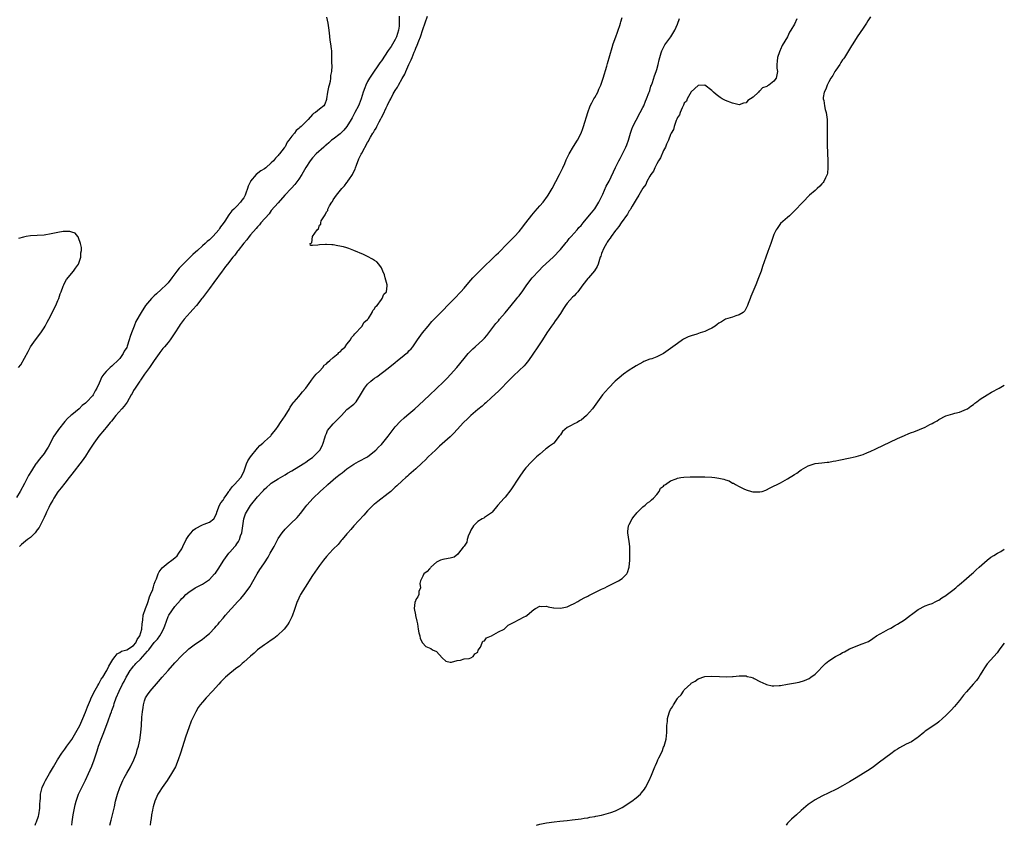
# Model space of a CAD drawing. Units: inches. Extents: x 2583000 to 2586000, y 1524000 to 1527000.
# Drawn here: x 2585714 to 2586000, y 1524000 to 1524234 of the extents above; entities that cross this region are included whole.
import ezdxf

# ---------------------------------------------------------------- set-up
doc = ezdxf.new("R2010")
doc.units = ezdxf.units.IN
doc.header["$MEASUREMENT"] = 0
doc.layers.add('LD25831524_10ft', color=132, linetype='Continuous')

msp = doc.modelspace()

# ---------------------------------------------------------------- linework, layer by layer
at = {"layer": 'LD25831524_10ft'}
for points, elevation in [([(2585803, 1524234.71), (2585803.41, 1524233), (2585803.64, 1524231.64), (2585803.82, 1524230.18), (2585804.04, 1524228.04), (2585804.25, 1524227), (2585804.43, 1524225.57), (2585804.45, 1524225), (2585804.45, 1524224.45), (2585804.51, 1524223), (2585804.52, 1524221.48), (2585804.57, 1524220.57), (2585804.48, 1524219), (2585804.24, 1524217.76), (2585804.24, 1524217), (2585804.09, 1524216.09), (2585803.8, 1524215), (2585803.62, 1524214.38), (2585803.32, 1524213), (2585803.05, 1524211.05), (2585803, 1524210.83), (2585802.53, 1524209.47), (2585802.3, 1524209), (2585801, 1524208.02), (2585799.85, 1524207), (2585799.28, 1524206.72), (2585799, 1524206.44), (2585797.68, 1524205), (2585797, 1524204.35), (2585795.72, 1524203), (2585795.29, 1524202.71), (2585795, 1524202.37), (2585794.19, 1524201.81), (2585793.72, 1524201), (2585793, 1524200.13), (2585792.14, 1524199), (2585791.61, 1524198.39), (2585791, 1524197.1), (2585790.75, 1524196.75), (2585789.4, 1524195), (2585789.2, 1524194.8), (2585789, 1524194.54), (2585788.2, 1524193.8), (2585787.6, 1524193), (2585787, 1524192.42), (2585785.41, 1524191), (2585785, 1524190.69), (2585783.94, 1524190.06), (2585782.59, 1524189), (2585781, 1524187.1), (2585780.93, 1524187), (2585780.31, 1524185.69), (2585780.11, 1524185), (2585779.63, 1524183.63), (2585779.38, 1524183), (2585779, 1524182.3), (2585778.42, 1524181.58), (2585778.04, 1524181), (2585777, 1524179.88), (2585776.16, 1524179), (2585775.55, 1524178.45), (2585775, 1524177.67), (2585774.67, 1524177.33), (2585773.5, 1524175.5), (2585773, 1524174.77), (2585772.2, 1524173.8), (2585771.97, 1524173.38), (2585771.76, 1524173), (2585771, 1524172.05), (2585770.04, 1524171), (2585769, 1524170.06), (2585768.38, 1524169.62), (2585767.79, 1524169), (2585767, 1524168.31), (2585765.55, 1524167), (2585765, 1524166.46), (2585764.2, 1524165.8), (2585761.16, 1524162.84), (2585760.2, 1524161.8), (2585759.59, 1524161), (2585758.11, 1524159), (2585757, 1524157.61), (2585756.43, 1524157), (2585755, 1524155.64), (2585753.6, 1524154.4), (2585753, 1524153.81), (2585752.57, 1524153.43), (2585752.17, 1524153), (2585751, 1524151.66), (2585750.48, 1524151), (2585749.18, 1524149), (2585747.66, 1524146.34), (2585747.13, 1524145), (2585746.38, 1524143), (2585746.02, 1524141.98), (2585745.74, 1524141), (2585745.14, 1524139.14), (2585745, 1524138.78), (2585744.29, 1524137.71), (2585743.93, 1524137), (2585743, 1524135.62), (2585742.42, 1524135), (2585741, 1524133.64), (2585740.62, 1524133.38), (2585740.23, 1524133), (2585739, 1524131.86), (2585738.3, 1524131), (2585737.73, 1524130.27), (2585737, 1524128.46), (2585736.3, 1524127), (2585735.79, 1524126.21), (2585735.2, 1524125), (2585735, 1524124.74), (2585733.43, 1524123), (2585733.18, 1524122.82), (2585733, 1524122.63), (2585732.05, 1524121.95), (2585731.14, 1524121), (2585729, 1524119.23), (2585728.78, 1524119), (2585727.83, 1524118.17), (2585727, 1524117.29), (2585725.16, 1524115), (2585724.29, 1524113.71), (2585723.86, 1524113), (2585722.12, 1524109.88), (2585721.62, 1524109), (2585721, 1524108.01), (2585719.65, 1524106.35), (2585719, 1524105.46), (2585718.77, 1524105.23), (2585718.59, 1524105), (2585717.89, 1524103.89), (2585717.29, 1524103), (2585716.43, 1524101.57), (2585716.17, 1524101), (2585715.31, 1524099.32), (2585714.07, 1524097), (2585713, 1524095.23)], 7810), ([(2585824.13, 1524235), (2585824.12, 1524233.88), (2585824.17, 1524233), (2585824.13, 1524232.13), (2585824, 1524231), (2585823.39, 1524229), (2585823, 1524228.21), (2585821.79, 1524226.21), (2585821, 1524225.01), (2585819, 1524222.02), (2585818.57, 1524221.43), (2585816.11, 1524217.89), (2585815.52, 1524217), (2585815, 1524216.09), (2585814.43, 1524215), (2585814.17, 1524214.17), (2585813.74, 1524213), (2585813.16, 1524211), (2585812.53, 1524209.47), (2585812.35, 1524209), (2585811.3, 1524207), (2585811, 1524206.51), (2585810.46, 1524205.54), (2585810.21, 1524205), (2585809, 1524203), (2585808.12, 1524201.88), (2585807, 1524200.84), (2585805, 1524199.34), (2585804.48, 1524199), (2585803.73, 1524198.27), (2585803, 1524197.61), (2585802.67, 1524197.33), (2585802.23, 1524197), (2585800.06, 1524195), (2585799, 1524193.86), (2585798.34, 1524193), (2585797, 1524191.07), (2585796.28, 1524189.72), (2585795.83, 1524189), (2585795, 1524187.71), (2585793.86, 1524186.14), (2585792.89, 1524185.11), (2585792.76, 1524185), (2585790.92, 1524183), (2585789, 1524180.85), (2585787, 1524178.55), (2585786.35, 1524177.65), (2585784, 1524175), (2585783.55, 1524174.45), (2585783, 1524173.88), (2585782.58, 1524173.38), (2585781, 1524171.5), (2585780.61, 1524171), (2585779.93, 1524170.07), (2585779, 1524169.08), (2585777.37, 1524167), (2585777.22, 1524166.78), (2585777, 1524166.52), (2585776.37, 1524165.63), (2585775.8, 1524165), (2585774.23, 1524163), (2585773.72, 1524162.28), (2585773, 1524161.36), (2585772.73, 1524161), (2585770.34, 1524157.66), (2585769, 1524155.95), (2585767, 1524153.25), (2585766.83, 1524153), (2585765.24, 1524151), (2585764.19, 1524149.81), (2585763.4, 1524149), (2585761.67, 1524147), (2585760.53, 1524145.47), (2585760.2, 1524145), (2585758.96, 1524143), (2585757.64, 1524141), (2585757, 1524140.19), (2585756, 1524139), (2585755.53, 1524138.47), (2585754.65, 1524137.35), (2585754.41, 1524137), (2585753, 1524135.05), (2585752.2, 1524133.8), (2585751.59, 1524133), (2585751, 1524132.19), (2585750.18, 1524131), (2585749, 1524129.34), (2585748.87, 1524129.13), (2585748.76, 1524129), (2585747.43, 1524127), (2585747, 1524126.31), (2585746.53, 1524125.47), (2585746.29, 1524125), (2585745.08, 1524122.92), (2585744.22, 1524121.78), (2585743.58, 1524121), (2585741.83, 1524119), (2585740.57, 1524117.43), (2585740.18, 1524117), (2585739, 1524115.52), (2585738.52, 1524115), (2585736.91, 1524113), (2585735.43, 1524111), (2585734.1, 1524109), (2585733, 1524107.23), (2585732.09, 1524105.91), (2585729, 1524102), (2585728.3, 1524101), (2585727, 1524099.41), (2585725.97, 1524098.03), (2585725, 1524096.82), (2585723.84, 1524095), (2585723.54, 1524094.46), (2585723, 1524093.64), (2585722.77, 1524093.23), (2585722.34, 1524092.34), (2585721.72, 1524091), (2585721.52, 1524090.48), (2585721, 1524089.43), (2585720.81, 1524089), (2585719.52, 1524086.48), (2585719, 1524085.78), (2585718.37, 1524085), (2585717, 1524083.59), (2585716.2, 1524083), (2585715, 1524082.01), (2585714.43, 1524081.57), (2585713.81, 1524081)], 7800), ([(2585718.37, 1524000), (2585718.62, 1524000.62), (2585718.79, 1524001), (2585719.33, 1524002.67), (2585719.42, 1524003), (2585719.7, 1524005), (2585719.73, 1524006.27), (2585719.8, 1524007), (2585719.91, 1524007.91), (2585719.97, 1524009), (2585720.14, 1524009.86), (2585720.47, 1524011), (2585721, 1524012.23), (2585721.37, 1524013), (2585722.51, 1524015), (2585723.68, 1524017), (2585724.89, 1524019), (2585726.18, 1524021), (2585727, 1524022.13), (2585727.59, 1524023), (2585729, 1524024.94), (2585729.77, 1524026.23), (2585731, 1524028.33), (2585731.32, 1524029), (2585732.21, 1524031), (2585733, 1524032.86), (2585733.57, 1524034.43), (2585734.46, 1524036.46), (2585734.66, 1524037), (2585735, 1524037.68), (2585735.41, 1524038.59), (2585736.58, 1524040.58), (2585736.87, 1524041.13), (2585737, 1524041.31), (2585737.6, 1524042.4), (2585738.01, 1524043), (2585739, 1524044.66), (2585739.2, 1524045), (2585739.78, 1524046.22), (2585741, 1524048.17), (2585741.62, 1524049), (2585742.24, 1524049.76), (2585743, 1524050.17), (2585743.45, 1524050.55), (2585745, 1524051), (2585747, 1524052.24), (2585747.67, 1524053), (2585748.05, 1524053.95), (2585748.79, 1524055), (2585749.34, 1524057), (2585749.44, 1524058.56), (2585749.55, 1524059), (2585749.66, 1524059.66), (2585749.81, 1524061), (2585750.41, 1524063), (2585751, 1524064.42), (2585751.21, 1524065), (2585751.65, 1524066.35), (2585751.95, 1524067), (2585752.54, 1524068.54), (2585752.68, 1524069), (2585752.73, 1524069.27), (2585753, 1524070.02), (2585753.22, 1524070.78), (2585753.63, 1524071.63), (2585754.13, 1524073), (2585754.41, 1524073.59), (2585755, 1524074.39), (2585755.25, 1524074.75), (2585757, 1524076.24), (2585758.1, 1524077), (2585759, 1524077.68), (2585759.69, 1524078.31), (2585760.16, 1524079), (2585761, 1524080.32), (2585761.3, 1524081), (2585762.26, 1524083), (2585763, 1524084.16), (2585763.7, 1524085), (2585764.32, 1524085.68), (2585765, 1524086.18), (2585767, 1524087.25), (2585767.47, 1524087.47), (2585769, 1524088.02), (2585770.3, 1524089), (2585771, 1524090.29), (2585771.17, 1524090.83), (2585771.18, 1524091), (2585771.95, 1524093), (2585772.34, 1524093.66), (2585773, 1524094.48), (2585773.32, 1524095), (2585774.1, 1524096.1), (2585774.71, 1524097), (2585774.8, 1524097.2), (2585775, 1524097.39), (2585775.64, 1524098.36), (2585776.32, 1524099), (2585778.11, 1524101), (2585779, 1524102.67), (2585779.22, 1524103.22), (2585779.8, 1524105), (2585780.14, 1524105.86), (2585781, 1524107.06), (2585783, 1524109.51), (2585783.72, 1524110.28), (2585784.58, 1524111), (2585785, 1524111.45), (2585786.74, 1524113), (2585786.85, 1524113.15), (2585787, 1524113.32), (2585787.75, 1524114.25), (2585788.34, 1524115), (2585789, 1524115.95), (2585789.7, 1524117), (2585791.08, 1524118.92), (2585792.28, 1524121), (2585792.52, 1524121.48), (2585793, 1524122.1), (2585793.32, 1524122.68), (2585793.6, 1524123), (2585795, 1524124.54), (2585795.44, 1524125), (2585796.06, 1524125.94), (2585797.06, 1524127), (2585798.46, 1524129), (2585798.66, 1524129.34), (2585799, 1524129.71), (2585799.57, 1524130.43), (2585800.08, 1524131), (2585801, 1524131.96), (2585801.93, 1524133), (2585802.39, 1524133.61), (2585803, 1524134.03), (2585803.44, 1524134.56), (2585804.01, 1524135), (2585805, 1524135.89), (2585806.39, 1524137), (2585806.65, 1524137.35), (2585807, 1524137.57), (2585807.65, 1524138.35), (2585808.43, 1524139), (2585809, 1524139.71), (2585809.97, 1524141), (2585810.28, 1524141.72), (2585811, 1524142.33), (2585811.26, 1524142.74), (2585811.58, 1524143), (2585813, 1524144.62), (2585813.38, 1524145), (2585813.93, 1524146.07), (2585815, 1524146.94), (2585815.05, 1524147), (2585815.22, 1524147.22), (2585816.36, 1524149), (2585816.48, 1524149.52), (2585817, 1524150.06), (2585817.32, 1524150.68), (2585817.77, 1524151), (2585819, 1524152.7), (2585819.26, 1524153), (2585819.69, 1524154.31), (2585820.44, 1524155), (2585820.66, 1524156.66), (2585820.66, 1524157), (2585820.12, 1524159), (2585819.86, 1524159.86), (2585819.46, 1524161), (2585819, 1524161.96), (2585818.23, 1524163), (2585817.64, 1524163.64), (2585817, 1524164.08), (2585816.44, 1524164.44), (2585815, 1524165.2), (2585813.77, 1524165.77), (2585811, 1524166.97), (2585809.55, 1524167.55), (2585809, 1524167.71), (2585808.01, 1524168.01), (2585806.36, 1524168.36), (2585805, 1524168.57), (2585804.62, 1524168.62), (2585803, 1524168.75), (2585802.74, 1524168.74), (2585801, 1524168.62), (2585800.54, 1524168.54), (2585799, 1524168.46), (2585798.39, 1524168.39), (2585798.31, 1524169), (2585798.82, 1524169.18), (2585798.98, 1524171), (2585800.35, 1524173), (2585800.71, 1524173.29), (2585800.74, 1524173.38), (2585801, 1524174.28), (2585801.4, 1524174.6), (2585801.36, 1524175), (2585801.54, 1524175.54), (2585802.43, 1524177), (2585802.68, 1524177.32), (2585803, 1524178.21), (2585803.39, 1524178.61), (2585803.45, 1524179), (2585803.9, 1524179.9), (2585804.59, 1524181), (2585804.76, 1524181.24), (2585805, 1524181.66), (2585805.96, 1524183), (2585807.49, 1524185), (2585808.28, 1524185.72), (2585809, 1524186.75), (2585809.14, 1524186.86), (2585809.19, 1524187), (2585809.5, 1524187.5), (2585810.58, 1524189), (2585811, 1524189.89), (2585811.4, 1524190.6), (2585811.5, 1524191), (2585811.76, 1524191.76), (2585812.46, 1524193.54), (2585813, 1524194.76), (2585813.09, 1524194.91), (2585813.27, 1524195.27), (2585815, 1524198.33), (2585815.27, 1524198.73), (2585815.38, 1524199), (2585815.85, 1524199.85), (2585816.53, 1524201), (2585816.72, 1524201.28), (2585817, 1524201.82), (2585817.46, 1524202.54), (2585817.65, 1524203), (2585818.3, 1524204.3), (2585818.81, 1524205.19), (2585819, 1524205.63), (2585819.51, 1524206.49), (2585820.39, 1524208.39), (2585820.79, 1524209.21), (2585821, 1524209.69), (2585821.47, 1524210.53), (2585821.7, 1524211), (2585822.45, 1524212.45), (2585823, 1524213.42), (2585823.64, 1524214.36), (2585823.94, 1524215), (2585825, 1524216.94), (2585825.79, 1524218.21), (2585826.1, 1524219), (2585826.99, 1524220.99), (2585827.69, 1524222.31), (2585827.93, 1524223), (2585828.53, 1524224.53), (2585828.82, 1524225.18), (2585829, 1524225.7), (2585829.41, 1524226.59), (2585829.85, 1524227.85), (2585830.31, 1524229), (2585831, 1524231.18), (2585832.4, 1524235)], 7790), ([(2585729.03, 1524000), (2585729.13, 1524001), (2585729.43, 1524003), (2585729.8, 1524005), (2585730.03, 1524005.97), (2585730.3, 1524007), (2585731.01, 1524009), (2585731.93, 1524011), (2585733, 1524013.11), (2585733.91, 1524015), (2585734.84, 1524017.16), (2585735.52, 1524019), (2585736.39, 1524021.61), (2585736.83, 1524023), (2585737, 1524023.5), (2585737.55, 1524025), (2585737.98, 1524026.02), (2585738.34, 1524027), (2585739.63, 1524030.37), (2585740.29, 1524032.29), (2585740.56, 1524033), (2585740.69, 1524033.31), (2585741.2, 1524034.8), (2585741.37, 1524035.37), (2585741.97, 1524037), (2585742.83, 1524039), (2585743.81, 1524041), (2585744.23, 1524041.77), (2585744.81, 1524043), (2585745, 1524043.33), (2585746, 1524045), (2585746.43, 1524045.57), (2585747, 1524046.25), (2585747.38, 1524046.62), (2585747.65, 1524047), (2585749, 1524048.28), (2585749.68, 1524049), (2585751, 1524050.55), (2585751.24, 1524050.76), (2585751.38, 1524051), (2585753, 1524053.05), (2585753.97, 1524054.03), (2585754.63, 1524055), (2585755, 1524055.73), (2585755.71, 1524057), (2585756.03, 1524057.97), (2585757, 1524060.62), (2585757.23, 1524061), (2585759, 1524063.54), (2585760.63, 1524065.37), (2585761, 1524065.85), (2585761.59, 1524066.41), (2585762.14, 1524067), (2585763, 1524067.75), (2585764.87, 1524069), (2585767, 1524070.05), (2585767.6, 1524070.4), (2585769, 1524071.44), (2585770.54, 1524073), (2585770.75, 1524073.25), (2585771.6, 1524074.4), (2585773.21, 1524077), (2585774.69, 1524079), (2585775, 1524079.31), (2585776.43, 1524081), (2585776.7, 1524081.3), (2585777, 1524081.78), (2585777.52, 1524082.48), (2585777.75, 1524083), (2585778.05, 1524084.05), (2585778.41, 1524085), (2585778.72, 1524087), (2585779, 1524088.99), (2585779.53, 1524090.47), (2585779.8, 1524091), (2585781, 1524092.94), (2585783, 1524095.37), (2585784.45, 1524097), (2585784.73, 1524097.27), (2585785, 1524097.64), (2585785.75, 1524098.25), (2585786.58, 1524099), (2585787, 1524099.35), (2585789, 1524100.6), (2585791, 1524101.78), (2585791.74, 1524102.26), (2585793, 1524102.95), (2585795, 1524104.18), (2585796.72, 1524105.28), (2585797, 1524105.44), (2585797.89, 1524106.11), (2585799, 1524106.83), (2585799.21, 1524107), (2585801, 1524108.82), (2585801.14, 1524109), (2585801.74, 1524110.26), (2585802.04, 1524111), (2585802.56, 1524112.56), (2585802.74, 1524113.26), (2585803, 1524113.79), (2585803.35, 1524114.65), (2585805, 1524116.6), (2585805.41, 1524117), (2585807.18, 1524118.82), (2585807.38, 1524119), (2585809, 1524120.76), (2585811, 1524122.37), (2585811.33, 1524122.67), (2585811.62, 1524123), (2585812.97, 1524125.03), (2585814.07, 1524127), (2585815, 1524128.14), (2585815.94, 1524129), (2585816.55, 1524129.45), (2585817, 1524129.84), (2585817.71, 1524130.29), (2585821, 1524132.81), (2585823, 1524134.42), (2585823.67, 1524135), (2585825, 1524136.03), (2585826.16, 1524137), (2585826.63, 1524137.37), (2585827, 1524137.78), (2585827.64, 1524138.36), (2585828.17, 1524139), (2585829.53, 1524141), (2585830.9, 1524143), (2585832.55, 1524145), (2585833.69, 1524146.31), (2585835, 1524147.69), (2585836.27, 1524149), (2585837, 1524149.71), (2585838.21, 1524151), (2585839, 1524151.78), (2585840.19, 1524153), (2585842.11, 1524155), (2585843, 1524156.06), (2585844.38, 1524157.62), (2585845.57, 1524159), (2585847.51, 1524161), (2585848.27, 1524161.73), (2585849, 1524162.39), (2585851, 1524164.3), (2585851.7, 1524165), (2585852.33, 1524165.67), (2585853, 1524166.3), (2585855.67, 1524169), (2585856.32, 1524169.68), (2585857, 1524170.33), (2585857.63, 1524171), (2585859, 1524172.49), (2585859.43, 1524173), (2585859.73, 1524173.38), (2585861, 1524174.97), (2585862.73, 1524177.27), (2585863.64, 1524178.36), (2585865, 1524179.9), (2585866.02, 1524181), (2585867.29, 1524182.71), (2585867.49, 1524183), (2585868.61, 1524185), (2585870.7, 1524189), (2585871.67, 1524191), (2585872.25, 1524192.25), (2585872.7, 1524193.3), (2585873.36, 1524194.64), (2585873.59, 1524195), (2585874.85, 1524197.15), (2585875.98, 1524199), (2585877.01, 1524201), (2585877.57, 1524202.43), (2585877.77, 1524203), (2585878.94, 1524207), (2585879.66, 1524209), (2585880.11, 1524209.89), (2585880.72, 1524211), (2585881, 1524211.43), (2585881.84, 1524213), (2585882.22, 1524213.78), (2585882.78, 1524215), (2585883, 1524215.6), (2585883.47, 1524217), (2585884.46, 1524220.46), (2585884.68, 1524221.32), (2585886.03, 1524225.97), (2585886.39, 1524227), (2585887.11, 1524229), (2585887.58, 1524230.42), (2585887.82, 1524231), (2585888.27, 1524232.27), (2585888.5, 1524233), (2585888.59, 1524233.41), (2585889, 1524234.64)], 7780), ([(2585740.05, 1524000), (2585740.08, 1524000.08), (2585740.47, 1524001.53), (2585740.9, 1524003), (2585741.41, 1524005.41), (2585741.76, 1524007), (2585742.34, 1524009), (2585743.02, 1524010.98), (2585743.89, 1524013), (2585744.25, 1524013.75), (2585745, 1524015.12), (2585746.08, 1524017), (2585747.07, 1524019), (2585747.8, 1524021), (2585748.04, 1524021.96), (2585748.37, 1524023), (2585748.77, 1524024.77), (2585749.1, 1524027), (2585749.27, 1524029), (2585749.4, 1524031.4), (2585749.54, 1524033), (2585749.75, 1524034.25), (2585749.82, 1524035), (2585750.2, 1524036.2), (2585750.47, 1524037), (2585751, 1524037.91), (2585751.78, 1524039), (2585754.26, 1524041.74), (2585755.31, 1524043), (2585757.01, 1524045), (2585759, 1524047.21), (2585761, 1524049.35), (2585762.74, 1524051), (2585763, 1524051.22), (2585765, 1524052.72), (2585765.42, 1524053), (2585767, 1524054.11), (2585767.54, 1524054.46), (2585768.22, 1524055), (2585769, 1524055.7), (2585770.64, 1524057.36), (2585771, 1524057.8), (2585771.57, 1524058.43), (2585772, 1524059), (2585773, 1524060.16), (2585773.69, 1524061), (2585775.25, 1524062.75), (2585775.45, 1524063), (2585777.28, 1524065), (2585778.15, 1524065.85), (2585779.04, 1524066.96), (2585780.56, 1524069), (2585780.74, 1524069.26), (2585782.91, 1524073.09), (2585783.71, 1524074.29), (2585784.16, 1524075), (2585785, 1524076.23), (2585786.09, 1524077.91), (2585786.72, 1524079), (2585787.82, 1524081), (2585788.2, 1524081.8), (2585789, 1524083.3), (2585790.12, 1524085), (2585791, 1524086.04), (2585791.48, 1524086.52), (2585793, 1524087.91), (2585794.12, 1524089), (2585794.55, 1524089.45), (2585795, 1524090.02), (2585795.45, 1524090.55), (2585797, 1524092.57), (2585797.35, 1524093), (2585799.17, 1524095), (2585801.2, 1524097), (2585802.19, 1524097.81), (2585803, 1524098.6), (2585803.21, 1524098.79), (2585803.42, 1524099), (2585805, 1524100.32), (2585805.78, 1524101), (2585807, 1524101.97), (2585807.58, 1524102.42), (2585808.27, 1524103), (2585809, 1524103.57), (2585811, 1524104.92), (2585812.33, 1524105.67), (2585814.99, 1524107), (2585817, 1524108.64), (2585817.38, 1524109), (2585818.15, 1524109.85), (2585819, 1524110.64), (2585820.93, 1524113), (2585821.79, 1524114.21), (2585823, 1524115.72), (2585824.58, 1524117.42), (2585825.63, 1524118.37), (2585826.39, 1524119), (2585828.73, 1524121), (2585829.92, 1524122.08), (2585833, 1524124.96), (2585835, 1524126.85), (2585837, 1524128.8), (2585838.1, 1524129.9), (2585839.08, 1524130.92), (2585840.92, 1524133), (2585843, 1524135.63), (2585844.19, 1524137), (2585844.56, 1524137.44), (2585845, 1524137.86), (2585845.57, 1524138.43), (2585846.25, 1524139), (2585848.49, 1524141), (2585849, 1524141.53), (2585849.68, 1524142.32), (2585850.21, 1524143), (2585851.66, 1524145), (2585852.26, 1524145.74), (2585853, 1524146.57), (2585853.36, 1524147), (2585855, 1524148.87), (2585856.69, 1524151), (2585858.38, 1524153), (2585858.64, 1524153.36), (2585859, 1524153.77), (2585859.54, 1524154.46), (2585859.93, 1524155), (2585861.3, 1524157), (2585862.81, 1524159), (2585864.82, 1524161.18), (2585865.82, 1524162.18), (2585868.91, 1524165), (2585871, 1524167.22), (2585872.7, 1524169.3), (2585873, 1524169.62), (2585873.6, 1524170.4), (2585874.15, 1524171), (2585875, 1524171.97), (2585875.89, 1524173), (2585876.2, 1524173.38), (2585876.39, 1524173.61), (2585877, 1524174.27), (2585877.61, 1524175), (2585879, 1524176.62), (2585880.05, 1524177.95), (2585881, 1524179.07), (2585882.22, 1524181), (2585883, 1524182.58), (2585883.35, 1524183.35), (2585884.34, 1524185.66), (2585885.14, 1524187.14), (2585887, 1524191.03), (2585887.96, 1524193), (2585888.33, 1524193.66), (2585889.05, 1524195), (2585890.04, 1524197), (2585890.32, 1524197.68), (2585890.78, 1524199), (2585891.37, 1524201), (2585891.76, 1524202.24), (2585892.07, 1524203), (2585893, 1524204.83), (2585894.22, 1524207), (2585895, 1524208.46), (2585895.25, 1524209), (2585895.69, 1524210.31), (2585896.03, 1524211), (2585896.73, 1524212.73), (2585896.86, 1524213.14), (2585897, 1524213.48), (2585897.33, 1524214.67), (2585897.47, 1524215), (2585897.76, 1524215.76), (2585898.34, 1524217.66), (2585898.83, 1524219), (2585899, 1524219.51), (2585899.38, 1524221), (2585899.68, 1524222.32), (2585899.87, 1524223), (2585900.33, 1524224.33), (2585900.52, 1524225), (2585900.64, 1524225.36), (2585901, 1524225.95), (2585901.34, 1524226.66), (2585903.08, 1524229), (2585904.24, 1524231), (2585905, 1524232.67), (2585905.62, 1524234.38)], 7770), ([(2585939.75, 1524234.25), (2585939, 1524232.69), (2585938, 1524231), (2585937.61, 1524230.39), (2585937, 1524229.06), (2585935.49, 1524226.51), (2585935, 1524225.34), (2585934.85, 1524225.15), (2585934.71, 1524224.71), (2585934.06, 1524223), (2585933.97, 1524221.97), (2585933.91, 1524221), (2585933.93, 1524219.93), (2585934.07, 1524219), (2585933.66, 1524217), (2585933, 1524216.11), (2585931.59, 1524215), (2585931.19, 1524214.81), (2585931, 1524214.62), (2585929.78, 1524214.22), (2585929, 1524213.33), (2585928.75, 1524213.25), (2585928.55, 1524213), (2585927, 1524211.51), (2585926.27, 1524211), (2585925.49, 1524210.51), (2585925, 1524209.84), (2585924.22, 1524209.78), (2585923, 1524209.28), (2585922.61, 1524209.39), (2585921, 1524209.71), (2585919, 1524210.5), (2585918.05, 1524211), (2585917.39, 1524211.39), (2585917, 1524211.65), (2585916.24, 1524212.24), (2585915.45, 1524213), (2585915, 1524213.4), (2585913, 1524215.01), (2585911.13, 1524214.87), (2585911, 1524214.9), (2585909, 1524213.02), (2585907.88, 1524211), (2585907.63, 1524210.37), (2585907, 1524209.77), (2585906.82, 1524209.18), (2585906.7, 1524209), (2585906.37, 1524208.37), (2585905.83, 1524207), (2585905.61, 1524206.39), (2585905, 1524205.55), (2585904.88, 1524205.12), (2585904.68, 1524204.68), (2585904.11, 1524203), (2585903.85, 1524202.15), (2585903.17, 1524201), (2585903, 1524200.69), (2585902.39, 1524199), (2585901.87, 1524197.87), (2585901.55, 1524197), (2585901, 1524196.02), (2585900.13, 1524193.87), (2585899.56, 1524193), (2585899, 1524192.11), (2585898.46, 1524191), (2585898.02, 1524189.98), (2585897.3, 1524189), (2585897, 1524188.54), (2585896.17, 1524187), (2585895.82, 1524186.18), (2585895, 1524185.08), (2585893.82, 1524183), (2585893, 1524181.74), (2585892.74, 1524181.26), (2585891.87, 1524179.87), (2585891.36, 1524179), (2585891.24, 1524178.76), (2585891, 1524178.48), (2585890.48, 1524177.52), (2585888.67, 1524175), (2585888.03, 1524173.97), (2585887.51, 1524173.38), (2585887.17, 1524173), (2585887, 1524172.78), (2585885.76, 1524171), (2585885.49, 1524170.51), (2585885, 1524169.95), (2585884.64, 1524169.36), (2585884.38, 1524169), (2585883.64, 1524167.64), (2585883.32, 1524167), (2585883.25, 1524166.75), (2585883, 1524166.12), (2585882.72, 1524165.28), (2585882.59, 1524165), (2585882.34, 1524164.34), (2585881.94, 1524163), (2585881.67, 1524162.33), (2585880.96, 1524161.04), (2585879.19, 1524159), (2585879, 1524158.81), (2585877.51, 1524157), (2585877, 1524156.35), (2585876.03, 1524155), (2585875.57, 1524154.43), (2585875, 1524153.84), (2585874.57, 1524153.43), (2585873, 1524151.65), (2585872.47, 1524151), (2585871.88, 1524150.12), (2585871, 1524148.67), (2585869.83, 1524147), (2585869.51, 1524146.49), (2585869, 1524145.78), (2585868.4, 1524145), (2585867.07, 1524143), (2585865.77, 1524141), (2585864.41, 1524139), (2585863, 1524136.82), (2585861.77, 1524135), (2585861, 1524134.06), (2585860.5, 1524133.5), (2585859, 1524132.1), (2585857.41, 1524130.59), (2585856.4, 1524129.6), (2585853, 1524126.1), (2585851, 1524124.22), (2585849.3, 1524122.7), (2585849, 1524122.46), (2585848.24, 1524121.76), (2585847, 1524120.78), (2585845, 1524119.04), (2585843.98, 1524118.02), (2585842.9, 1524117), (2585841.05, 1524115), (2585840.09, 1524113.91), (2585839, 1524112.86), (2585835.92, 1524110.08), (2585834.67, 1524109), (2585832.56, 1524107), (2585831.8, 1524106.2), (2585830.79, 1524105.21), (2585829, 1524103.53), (2585828.36, 1524103), (2585827.65, 1524102.35), (2585827, 1524101.83), (2585826.57, 1524101.43), (2585826.05, 1524101), (2585825, 1524100.05), (2585823.44, 1524098.56), (2585823, 1524098.18), (2585821.74, 1524097), (2585821, 1524096.39), (2585817.92, 1524094.08), (2585817, 1524093.32), (2585816.83, 1524093.17), (2585815, 1524091.34), (2585813.88, 1524090.12), (2585810.98, 1524087), (2585810.08, 1524085.92), (2585809.22, 1524085), (2585809, 1524084.7), (2585807.56, 1524083), (2585807.32, 1524082.68), (2585806.39, 1524081.61), (2585805, 1524080.2), (2585803.87, 1524079), (2585803, 1524078.03), (2585802.16, 1524077), (2585801, 1524075.46), (2585799, 1524072.52), (2585796.85, 1524069.15), (2585795.53, 1524067), (2585795.34, 1524066.66), (2585794.68, 1524065.32), (2585794.53, 1524065), (2585793.82, 1524063), (2585793.63, 1524062.37), (2585793.18, 1524061), (2585793, 1524060.56), (2585792.24, 1524059), (2585791.75, 1524058.25), (2585790.77, 1524057), (2585788.73, 1524055), (2585787.73, 1524054.27), (2585787, 1524053.79), (2585785.9, 1524053), (2585785, 1524052.46), (2585783, 1524051), (2585781.99, 1524050.01), (2585781, 1524049.16), (2585779, 1524047.37), (2585778.51, 1524047), (2585777.74, 1524046.26), (2585777, 1524045.75), (2585776.58, 1524045.42), (2585775.99, 1524045), (2585775, 1524044.11), (2585773.67, 1524043), (2585772.37, 1524041.63), (2585771.74, 1524041), (2585769.95, 1524039), (2585768.09, 1524037), (2585767, 1524035.77), (2585766.38, 1524035), (2585765.8, 1524034.2), (2585765.03, 1524033), (2585764.1, 1524031), (2585763.76, 1524030.24), (2585763, 1524028.33), (2585762.15, 1524025.85), (2585760.6, 1524021), (2585759.94, 1524019), (2585759.14, 1524017), (2585758.05, 1524015), (2585756.71, 1524013), (2585755.29, 1524011), (2585754.38, 1524009.62), (2585754.03, 1524009), (2585753.12, 1524007), (2585752.64, 1524005.36), (2585752.55, 1524005), (2585752.44, 1524004.44), (2585752.17, 1524003), (2585752.06, 1524001.94), (2585751.89, 1524001), (2585751.78, 1524000)], 7760), ([(2585961.13, 1524234.87), (2585960.37, 1524233.63), (2585959.95, 1524233), (2585959, 1524231.55), (2585957.27, 1524229), (2585955.97, 1524227), (2585955.63, 1524226.37), (2585955, 1524225.4), (2585954.77, 1524225), (2585953.55, 1524223), (2585953.32, 1524222.68), (2585953, 1524222.31), (2585952.47, 1524221.53), (2585952.16, 1524221), (2585951, 1524219.33), (2585950.8, 1524219), (2585950.17, 1524217.83), (2585949.59, 1524217), (2585949, 1524215.91), (2585948.49, 1524215), (2585948.17, 1524213.83), (2585947.69, 1524213), (2585947.39, 1524211.39), (2585947.38, 1524211), (2585947.51, 1524210.49), (2585947.71, 1524209), (2585947.96, 1524207.96), (2585948.26, 1524207), (2585948.54, 1524205), (2585948.55, 1524203), (2585948.51, 1524201), (2585948.51, 1524200.51), (2585948.49, 1524199), (2585948.49, 1524197.51), (2585948.68, 1524193), (2585948.73, 1524191), (2585948.6, 1524189.4), (2585948.53, 1524189), (2585948.05, 1524188.05), (2585947.59, 1524187), (2585947.33, 1524186.67), (2585947, 1524186.34), (2585946.36, 1524185.64), (2585945.61, 1524185), (2585945, 1524184.43), (2585943.41, 1524183), (2585941.45, 1524181), (2585939, 1524178.45), (2585938.28, 1524177.72), (2585937.54, 1524177), (2585937, 1524176.5), (2585935, 1524174.76), (2585934, 1524173.38), (2585933.72, 1524173), (2585933, 1524171.59), (2585932.12, 1524169), (2585931.3, 1524166.7), (2585930.68, 1524165), (2585929.73, 1524162.27), (2585929.31, 1524161), (2585928.6, 1524159), (2585927.78, 1524157), (2585926.91, 1524155), (2585926.38, 1524153.62), (2585926.13, 1524153), (2585925.61, 1524151.61), (2585925.41, 1524151), (2585925, 1524150.18), (2585924.57, 1524149.43), (2585924.08, 1524149), (2585923, 1524148.24), (2585921.98, 1524147.98), (2585921, 1524147.61), (2585919, 1524146.99), (2585917.79, 1524146.21), (2585917, 1524145.81), (2585916.58, 1524145.42), (2585915.96, 1524145), (2585915, 1524144.4), (2585913.9, 1524143.9), (2585913, 1524143.42), (2585911.62, 1524143), (2585910.69, 1524142.69), (2585909, 1524142.17), (2585908.14, 1524141.86), (2585906.82, 1524141.18), (2585906.52, 1524141), (2585905, 1524139.95), (2585903, 1524138.47), (2585901, 1524137.08), (2585899, 1524136.07), (2585897.54, 1524135.54), (2585897, 1524135.37), (2585895.29, 1524134.71), (2585895, 1524134.56), (2585893, 1524133.45), (2585892.27, 1524133), (2585891, 1524132.16), (2585889.31, 1524131), (2585888.05, 1524129.95), (2585886.96, 1524129), (2585885.01, 1524127), (2585883.27, 1524125), (2585881.75, 1524123), (2585880.32, 1524121), (2585878.62, 1524119), (2585877, 1524117.69), (2585876.55, 1524117.45), (2585875.88, 1524117), (2585875, 1524116.57), (2585873.99, 1524115.99), (2585873, 1524115.55), (2585871.58, 1524114.42), (2585871, 1524113.43), (2585870.8, 1524113.2), (2585870.68, 1524113), (2585869.09, 1524111), (2585869, 1524110.91), (2585867.83, 1524110.17), (2585867, 1524109.47), (2585866.71, 1524109.29), (2585865, 1524107.82), (2585864.09, 1524107), (2585862.52, 1524105.48), (2585861, 1524103.86), (2585860.33, 1524103), (2585859, 1524101.16), (2585856.6, 1524097.4), (2585855, 1524095.34), (2585854.65, 1524095), (2585852.83, 1524093), (2585851.2, 1524091), (2585851, 1524090.8), (2585849, 1524089.42), (2585848.74, 1524089.26), (2585848.25, 1524089), (2585847, 1524088.29), (2585845.8, 1524087), (2585845, 1524085.76), (2585844.79, 1524085.21), (2585844.65, 1524085), (2585844.31, 1524084.31), (2585843.96, 1524083), (2585843.78, 1524082.22), (2585843, 1524081.07), (2585842.98, 1524081.02), (2585842.8, 1524080.8), (2585841.42, 1524079), (2585841.25, 1524078.75), (2585840.11, 1524077.89), (2585839, 1524077.55), (2585837.31, 1524077.31), (2585836.8, 1524077.2), (2585836.13, 1524077), (2585835, 1524076.44), (2585833.4, 1524075), (2585833.24, 1524074.76), (2585833, 1524074.54), (2585832.31, 1524073.69), (2585831.32, 1524073), (2585831, 1524072.41), (2585830.4, 1524071), (2585830.2, 1524070.2), (2585830.35, 1524069), (2585829.92, 1524067.91), (2585829.92, 1524067), (2585829.61, 1524066.39), (2585829, 1524065.59), (2585828.87, 1524065.13), (2585828.76, 1524065), (2585828.71, 1524064.71), (2585828.55, 1524063), (2585828.91, 1524061.09), (2585828.92, 1524060.92), (2585829.32, 1524059.32), (2585829.48, 1524058.52), (2585829.72, 1524057), (2585829.87, 1524055.87), (2585830.18, 1524055), (2585830.28, 1524054.28), (2585830.96, 1524052.96), (2585831.95, 1524051.95), (2585833.32, 1524051.32), (2585833.88, 1524051), (2585835, 1524050.5), (2585836.67, 1524048.67), (2585837.69, 1524047.69), (2585839, 1524047.41), (2585839.38, 1524047.38), (2585841, 1524047.85), (2585841.99, 1524047.99), (2585843, 1524048.36), (2585844.48, 1524048.48), (2585845, 1524048.65), (2585845.68, 1524049), (2585846.19, 1524049.81), (2585847, 1524050.32), (2585847.15, 1524050.85), (2585847.79, 1524051.79), (2585848.28, 1524053), (2585848.5, 1524053.5), (2585849, 1524053.63), (2585849.51, 1524054.49), (2585850.95, 1524055), (2585853, 1524056.17), (2585854.64, 1524057), (2585854.83, 1524057.17), (2585855, 1524057.27), (2585855.88, 1524058.12), (2585857, 1524058.71), (2585857.16, 1524058.84), (2585857.56, 1524059), (2585859, 1524059.77), (2585860.51, 1524060.51), (2585861, 1524060.76), (2585861.37, 1524061), (2585863.33, 1524062.67), (2585863.8, 1524063), (2585865, 1524063.66), (2585865.56, 1524063.56), (2585867, 1524063.66), (2585867.44, 1524063.44), (2585869, 1524063.18), (2585869.14, 1524063.14), (2585871, 1524063.06), (2585873, 1524063.49), (2585873.94, 1524063.94), (2585875, 1524064.4), (2585876.07, 1524065), (2585876.63, 1524065.37), (2585877, 1524065.57), (2585877.96, 1524066.04), (2585879, 1524066.59), (2585879.29, 1524066.71), (2585879.83, 1524067), (2585881, 1524067.59), (2585883, 1524068.55), (2585883.9, 1524069), (2585884.61, 1524069.39), (2585885, 1524069.55), (2585887.32, 1524070.68), (2585887.87, 1524071), (2585889, 1524071.69), (2585890.28, 1524073), (2585890.54, 1524073.46), (2585891.04, 1524074.96), (2585891.17, 1524077), (2585891.2, 1524078.8), (2585891.22, 1524079.22), (2585891.16, 1524081), (2585891, 1524082.42), (2585890.62, 1524085), (2585890.64, 1524085.36), (2585890.81, 1524087), (2585891, 1524087.38), (2585891.82, 1524089), (2585892.34, 1524089.66), (2585893, 1524090.44), (2585893.23, 1524090.77), (2585893.44, 1524091), (2585895, 1524092.49), (2585895.61, 1524093), (2585896.32, 1524093.68), (2585897, 1524094.02), (2585897.45, 1524094.55), (2585898.04, 1524095), (2585899, 1524096.04), (2585899.68, 1524097), (2585900.11, 1524097.89), (2585901, 1524098.5), (2585901.21, 1524098.79), (2585901.55, 1524099), (2585903, 1524100.06), (2585904.68, 1524100.68), (2585905, 1524100.84), (2585906.01, 1524101), (2585906.84, 1524101.16), (2585908.75, 1524101.25), (2585909, 1524101.25), (2585913, 1524101.22), (2585915, 1524101.13), (2585915.9, 1524101), (2585917, 1524100.86), (2585918.53, 1524100.53), (2585919, 1524100.32), (2585920.03, 1524100.03), (2585921, 1524099.42), (2585921.34, 1524099.34), (2585921.85, 1524099), (2585923, 1524098.37), (2585924.31, 1524097.69), (2585925, 1524097.45), (2585926.5, 1524097), (2585926.9, 1524096.9), (2585927, 1524096.84), (2585928.87, 1524096.87), (2585929, 1524096.82), (2585929.64, 1524097), (2585930.66, 1524097.34), (2585932.01, 1524097.99), (2585935, 1524099.49), (2585937, 1524100.59), (2585939, 1524101.86), (2585939.67, 1524102.33), (2585940.54, 1524103), (2585941, 1524103.3), (2585943, 1524104.45), (2585945, 1524105.07), (2585947, 1524105.25), (2585948.55, 1524105.45), (2585949, 1524105.48), (2585950.24, 1524105.76), (2585951, 1524105.88), (2585951.91, 1524106.09), (2585955.23, 1524106.77), (2585957, 1524107.15), (2585959, 1524107.75), (2585960.29, 1524108.29), (2585961, 1524108.56), (2585962.67, 1524109.33), (2585969, 1524112.35), (2585971, 1524113.26), (2585972.24, 1524113.76), (2585973, 1524114.09), (2585973.67, 1524114.33), (2585977, 1524115.66), (2585978.4, 1524116.4), (2585979, 1524116.68), (2585979.56, 1524117), (2585980.5, 1524117.5), (2585981, 1524117.89), (2585983, 1524118.89), (2585985, 1524119.49), (2585985.67, 1524119.67), (2585987, 1524120.05), (2585989, 1524120.84), (2585989.28, 1524121), (2585990.24, 1524121.76), (2585991, 1524122.25), (2585991.41, 1524122.59), (2585992, 1524123), (2585993, 1524123.75), (2585994.98, 1524125.02), (2585996.23, 1524125.77), (2585998.5, 1524127), (2586000, 1524127.84)], 7750), ([(2585713.52, 1524133), (2585714.23, 1524133.77), (2585716.34, 1524137.66), (2585717.04, 1524139), (2585718.47, 1524141), (2585720.01, 1524143), (2585721, 1524144.54), (2585721.31, 1524145), (2585721.85, 1524146.15), (2585722.35, 1524147), (2585724.35, 1524151), (2585725, 1524152.44), (2585725.24, 1524153), (2585725.67, 1524154.33), (2585725.95, 1524155), (2585726.57, 1524156.57), (2585726.7, 1524157), (2585727, 1524157.62), (2585727.48, 1524158.52), (2585729.56, 1524161), (2585730.14, 1524161.86), (2585730.96, 1524163), (2585731.64, 1524165), (2585731.68, 1524166.32), (2585731.82, 1524167), (2585731.83, 1524167.83), (2585731.56, 1524169), (2585731, 1524170.66), (2585730.9, 1524170.9), (2585730.78, 1524171), (2585729.98, 1524171.98), (2585729, 1524172.29), (2585728.5, 1524172.5), (2585727, 1524172.48), (2585726.49, 1524172.49), (2585725, 1524172.23), (2585724.04, 1524172.04), (2585723, 1524171.76), (2585721, 1524171.38), (2585719, 1524171.29), (2585717, 1524171.25), (2585715.81, 1524171), (2585715, 1524170.85), (2585713.57, 1524170.43)], 7820), ([(2585864.07, 1524000), (2585865, 1524000.31), (2585867, 1524000.74), (2585869.18, 1524001), (2585870.83, 1524001.17), (2585873, 1524001.43), (2585874.43, 1524001.57), (2585876.18, 1524001.82), (2585877, 1524001.9), (2585877.88, 1524002.12), (2585879, 1524002.2), (2585879.61, 1524002.39), (2585881, 1524002.53), (2585881.35, 1524002.65), (2585883, 1524002.96), (2585885, 1524003.49), (2585885.71, 1524003.71), (2585887, 1524004.17), (2585889, 1524005.21), (2585891.75, 1524007), (2585893, 1524007.96), (2585894.27, 1524009), (2585894.6, 1524009.4), (2585895.45, 1524010.54), (2585895.75, 1524011), (2585896.79, 1524013), (2585897.47, 1524014.53), (2585897.67, 1524015), (2585898.06, 1524016.06), (2585898.46, 1524017), (2585898.66, 1524017.34), (2585899, 1524018.26), (2585899.25, 1524018.75), (2585899.33, 1524019), (2585899.58, 1524019.58), (2585900.54, 1524021.46), (2585901, 1524022.72), (2585901.13, 1524023), (2585901.71, 1524025), (2585901.89, 1524027), (2585901.96, 1524027.96), (2585901.95, 1524029), (2585902.13, 1524030.13), (2585902.17, 1524031), (2585902.65, 1524032.65), (2585902.73, 1524033), (2585903, 1524033.66), (2585903.59, 1524034.41), (2585903.92, 1524035), (2585905, 1524036.79), (2585905.18, 1524037), (2585906.12, 1524037.88), (2585906.75, 1524039), (2585907, 1524039.38), (2585908.87, 1524041.13), (2585909, 1524041.32), (2585910.14, 1524041.86), (2585911, 1524042.57), (2585913, 1524043.19), (2585915, 1524043.35), (2585917.23, 1524043.23), (2585919.16, 1524043.16), (2585921, 1524043.27), (2585921.26, 1524043.26), (2585923, 1524043.44), (2585923.38, 1524043.38), (2585925, 1524043.38), (2585925.27, 1524043.27), (2585926.36, 1524043), (2585927, 1524042.81), (2585927.34, 1524042.66), (2585929, 1524041.8), (2585930.75, 1524041), (2585930.91, 1524040.91), (2585932.55, 1524040.55), (2585933, 1524040.52), (2585934.61, 1524040.61), (2585935, 1524040.65), (2585936.97, 1524040.97), (2585938.72, 1524041.28), (2585940.38, 1524041.62), (2585941.95, 1524042.05), (2585943.33, 1524042.67), (2585943.81, 1524043), (2585945, 1524043.92), (2585946.09, 1524045), (2585947, 1524045.97), (2585947.51, 1524046.49), (2585948.07, 1524047), (2585949, 1524047.75), (2585950.99, 1524049), (2585952.31, 1524049.69), (2585953, 1524050.15), (2585953.6, 1524050.4), (2585954.56, 1524051), (2585955, 1524051.25), (2585958.67, 1524052.67), (2585959, 1524052.77), (2585959.44, 1524053), (2585960.57, 1524053.43), (2585961.78, 1524054.22), (2585962.89, 1524055), (2585965, 1524056.21), (2585966.34, 1524057), (2585966.79, 1524057.21), (2585967, 1524057.29), (2585968.08, 1524057.92), (2585969, 1524058.4), (2585971, 1524059.73), (2585972.76, 1524061), (2585973, 1524061.21), (2585975, 1524062.72), (2585977, 1524063.74), (2585978.1, 1524064.1), (2585979, 1524064.45), (2585980.07, 1524065), (2585980.7, 1524065.3), (2585981, 1524065.41), (2585981.89, 1524066.11), (2585983, 1524066.74), (2585983.13, 1524066.87), (2585985, 1524068.29), (2585985.87, 1524069), (2585986.46, 1524069.54), (2585987, 1524069.94), (2585987.55, 1524070.46), (2585988.25, 1524071), (2585990.52, 1524073), (2585991, 1524073.44), (2585991.79, 1524074.21), (2585992.74, 1524075), (2585995, 1524076.97), (2585996.13, 1524077.87), (2585997, 1524078.36), (2585998, 1524079), (2585999, 1524079.54), (2586000, 1524080.18)], 7760), ([(2586000, 1524052.95), (2585999, 1524051.61), (2585998.52, 1524051), (2585997.89, 1524050.11), (2585996.98, 1524049.02), (2585995, 1524046.93), (2585994.24, 1524045.76), (2585993.79, 1524045), (2585993, 1524043.75), (2585992.58, 1524043), (2585991.93, 1524042.07), (2585990.99, 1524041), (2585989, 1524038.81), (2585988.19, 1524037.81), (2585987, 1524036.22), (2585985.54, 1524034.46), (2585984.56, 1524033.44), (2585983, 1524031.89), (2585982.06, 1524031), (2585981, 1524030.09), (2585980.39, 1524029.61), (2585977, 1524027.31), (2585976.59, 1524027), (2585975, 1524025.63), (2585974.64, 1524025.36), (2585973, 1524024.25), (2585971.52, 1524023.52), (2585969.54, 1524022.46), (2585969, 1524022.15), (2585968.3, 1524021.71), (2585967, 1524020.78), (2585963.69, 1524018.31), (2585961.98, 1524017), (2585961, 1524016.32), (2585959.01, 1524015), (2585957, 1524013.79), (2585956.49, 1524013.51), (2585955, 1524012.59), (2585953, 1524011.43), (2585951.4, 1524010.6), (2585951, 1524010.38), (2585947, 1524008.43), (2585945, 1524007.36), (2585943.58, 1524006.42), (2585943, 1524006), (2585941, 1524004.3), (2585939.57, 1524003), (2585938.2, 1524001.8), (2585937.38, 1524001), (2585937, 1524000.58), (2585936.64, 1524000)], 7770)]:
    msp.add_lwpolyline(points, dxfattribs=dict(at, elevation=elevation))

doc.saveas('drawing.dxf')
